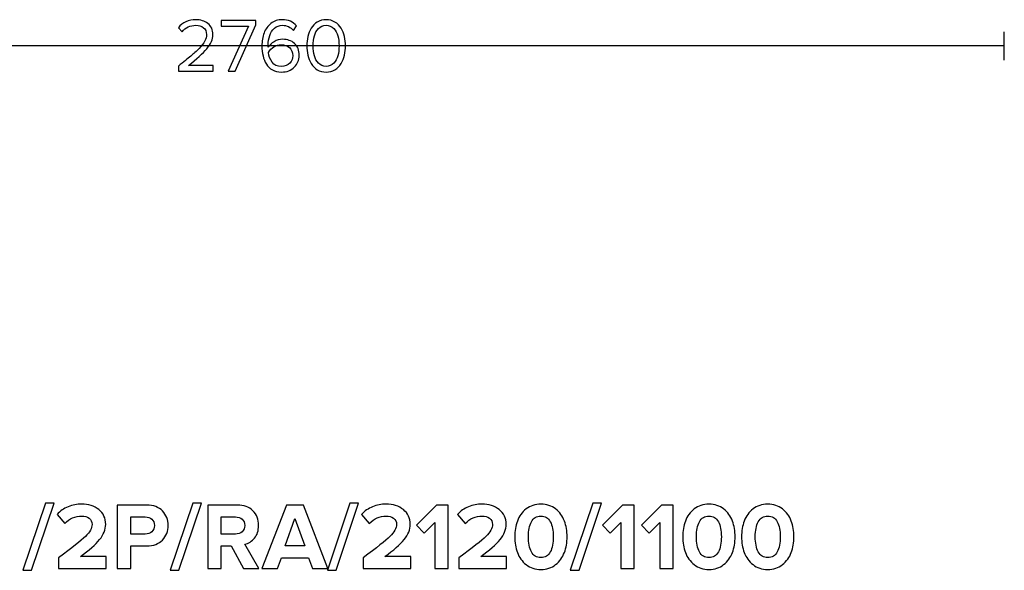
# Model space of a CAD drawing. Units: millimetres. Extents: x -12611 to 12611, y -3583 to 3583.
# Drawn here: x -11352 to -9521, y 804 to 1827 of the extents above; entities that cross this region are included whole.
import ezdxf

# ---------------------------------------------------------------- set-up
doc = ezdxf.new("R2010")
doc.units = ezdxf.units.MM
doc.header["$MEASUREMENT"] = 0
doc.layers.add('layer 1', color=7, linetype='Continuous')

msp = doc.modelspace()

# ---------------------------------------------------------------- linework, layer by layer
at = {"layer": 'layer 1'}
for points, knots in [([(-10991.8617, 1731.3521), (-10991.8617, 1731.3521), (-11056.4906, 1731.3521), (-11056.4906, 1731.3521), (-11056.4906, 1731.3521), (-11056.4906, 1740.6654), (-11056.4906, 1740.6654), (-11046.7069, 1748.3795), (-11039.1104, 1754.5178), (-11033.7012, 1759.0804), (-11028.2919, 1763.643), (-11023.0708, 1768.4878), (-11018.0378, 1773.6149), (-11013.0049, 1778.7419), (-11009.4536, 1783.3045), (-11007.3839, 1787.3026), (-11005.3143, 1791.3008), (-11004.2795, 1795.2754), (-11004.2795, 1799.2265), (-11004.2795, 1804.871), (-11006.208, 1809.1513), (-11010.0651, 1812.0676), (-11013.9221, 1814.9839), (-11018.5317, 1816.4421), (-11023.8939, 1816.4421), (-11034.7125, 1816.4421), (-11043.2262, 1812.491), (-11049.435, 1804.5888), (-11049.435, 1804.5888), (-11056.6317, 1812.0676), (-11056.6317, 1812.0676), (-11053.0569, 1816.7713), (-11048.3767, 1820.4167), (-11042.5912, 1823.0038), (-11036.8056, 1825.5908), (-11030.5732, 1826.8843), (-11023.8939, 1826.8843), (-11015.3332, 1826.8843), (-11007.9249, 1824.4854), (-11001.6689, 1819.6876), (-10995.413, 1814.8899), (-10992.2851, 1808.0695), (-10992.2851, 1799.2265), (-10992.2851, 1790.4776), (-10996.048, 1781.7523), (-11003.5739, 1773.0504), (-11011.0999, 1764.3486), (-11022.5769, 1753.9299), (-11038.005, 1741.7943), (-11038.005, 1741.7943), (-10991.8617, 1741.7943), (-10991.8617, 1741.7943), (-10991.8617, 1741.7943), (-10991.8617, 1731.3521), (-10991.8617, 1731.3521)], [0, 0, 0, 0, 0.055555556, 0.055555556, 0.055555556, 0.111111111, 0.111111111, 0.111111111, 0.166666667, 0.166666667, 0.166666667, 0.222222222, 0.222222222, 0.222222222, 0.277777778, 0.277777778, 0.277777778, 0.333333333, 0.333333333, 0.333333333, 0.388888889, 0.388888889, 0.388888889, 0.444444444, 0.444444444, 0.444444444, 0.5, 0.5, 0.5, 0.555555556, 0.555555556, 0.555555556, 0.611111111, 0.611111111, 0.611111111, 0.666666667, 0.666666667, 0.666666667, 0.722222222, 0.722222222, 0.722222222, 0.777777778, 0.777777778, 0.777777778, 0.833333333, 0.833333333, 0.833333333, 0.888888889, 0.888888889, 0.888888889, 0.944444444, 0.944444444, 0.944444444, 1, 1, 1, 1]), ([(-10951.0806, 1731.3521), (-10951.0806, 1731.3521), (-10964.0629, 1731.3521), (-10964.0629, 1731.3521), (-10964.0629, 1731.3521), (-10926.104, 1815.031), (-10926.104, 1815.031), (-10926.104, 1815.031), (-10976.7629, 1815.031), (-10976.7629, 1815.031), (-10976.7629, 1815.031), (-10976.7629, 1825.4732), (-10976.7629, 1825.4732), (-10976.7629, 1825.4732), (-10912.5573, 1825.4732), (-10912.5573, 1825.4732), (-10912.5573, 1825.4732), (-10912.5573, 1817.4299), (-10912.5573, 1817.4299), (-10912.5573, 1817.4299), (-10951.0806, 1731.3521), (-10951.0806, 1731.3521)], [0, 0, 0, 0, 0.142857143, 0.142857143, 0.142857143, 0.285714286, 0.285714286, 0.285714286, 0.428571429, 0.428571429, 0.428571429, 0.571428571, 0.571428571, 0.571428571, 0.714285714, 0.714285714, 0.714285714, 0.857142857, 0.857142857, 0.857142857, 1, 1, 1, 1]), ([(-10865.0029, 1729.6588), (-10871.3058, 1729.6588), (-10876.8562, 1730.9758), (-10881.654, 1733.6099), (-10886.4518, 1736.244), (-10890.2383, 1739.8423), (-10893.0134, 1744.4049), (-10895.7886, 1748.9675), (-10897.8582, 1754.0945), (-10899.2223, 1759.786), (-10900.5864, 1765.4775), (-10901.2684, 1771.6158), (-10901.2684, 1778.201), (-10901.2684, 1787.0439), (-10899.9514, 1795.0402), (-10897.3173, 1802.1899), (-10894.6832, 1809.3395), (-10890.4264, 1815.2426), (-10884.5468, 1819.8993), (-10878.6671, 1824.556), (-10871.494, 1826.8843), (-10863.0273, 1826.8843), (-10852.2088, 1826.8843), (-10843.507, 1823.1213), (-10836.9218, 1815.5954), (-10836.9218, 1815.5954), (-10842.8484, 1806.8465), (-10842.8484, 1806.8465), (-10848.3047, 1813.2436), (-10855.031, 1816.4421), (-10863.0273, 1816.4421), (-10868.8599, 1816.4421), (-10873.8223, 1814.6076), (-10877.9145, 1810.9388), (-10882.0068, 1807.2699), (-10884.9701, 1802.7308), (-10886.8045, 1797.3215), (-10888.639, 1791.9123), (-10889.5562, 1785.9621), (-10889.5562, 1779.471), (-10889.5562, 1777.8717), (-10889.5092, 1776.6488), (-10889.4151, 1775.8021), (-10887.0633, 1779.5651), (-10883.4179, 1782.9517), (-10878.479, 1785.9621), (-10873.5401, 1788.9725), (-10868.2955, 1790.4776), (-10862.7451, 1790.4776), (-10853.8081, 1790.4776), (-10846.4468, 1787.8671), (-10840.6612, 1782.646), (-10834.8757, 1777.4249), (-10831.9829, 1770.0165), (-10831.9829, 1760.421), (-10831.9829, 1751.8602), (-10834.9933, 1744.593), (-10841.014, 1738.6193), (-10847.0347, 1732.6456), (-10855.031, 1729.6588), (-10865.0029, 1729.6588)], [0, 0, 0, 0, 0.05, 0.05, 0.05, 0.1, 0.1, 0.1, 0.15, 0.15, 0.15, 0.2, 0.2, 0.2, 0.25, 0.25, 0.25, 0.3, 0.3, 0.3, 0.35, 0.35, 0.35, 0.4, 0.4, 0.4, 0.45, 0.45, 0.45, 0.5, 0.5, 0.5, 0.55, 0.55, 0.55, 0.6, 0.6, 0.6, 0.65, 0.65, 0.65, 0.7, 0.7, 0.7, 0.75, 0.75, 0.75, 0.8, 0.8, 0.8, 0.85, 0.85, 0.85, 0.9, 0.9, 0.9, 0.95, 0.95, 0.95, 1, 1, 1, 1]), ([(-10781.8884, 1729.6588), (-10788.0973, 1729.6588), (-10793.5771, 1731.0934), (-10798.3278, 1733.9627), (-10803.0786, 1736.8319), (-10806.8416, 1740.6654), (-10809.6167, 1745.4632), (-10812.3919, 1750.261), (-10814.4615, 1755.4351), (-10815.8256, 1760.9854), (-10817.1897, 1766.5358), (-10817.8717, 1772.3214), (-10817.8717, 1778.3421), (-10817.8717, 1784.3628), (-10817.1897, 1790.1484), (-10815.8256, 1795.6988), (-10814.4615, 1801.2491), (-10812.3919, 1806.3997), (-10809.6167, 1811.1504), (-10806.8416, 1815.9012), (-10803.0786, 1819.7112), (-10798.3278, 1822.5804), (-10793.5771, 1825.4497), (-10788.0973, 1826.8843), (-10781.8884, 1826.8843), (-10775.7736, 1826.8843), (-10770.3173, 1825.4497), (-10765.5195, 1822.5804), (-10760.7217, 1819.7112), (-10756.9353, 1815.9012), (-10754.1601, 1811.1504), (-10751.3849, 1806.3997), (-10749.3153, 1801.2491), (-10747.9512, 1795.6988), (-10746.5871, 1790.1484), (-10745.9051, 1784.3628), (-10745.9051, 1778.3421), (-10745.9051, 1772.3214), (-10746.5871, 1766.5358), (-10747.9512, 1760.9854), (-10749.3153, 1755.4351), (-10751.3849, 1750.261), (-10754.1601, 1745.4632), (-10756.9353, 1740.6654), (-10760.7217, 1736.8319), (-10765.5195, 1733.9627), (-10770.3173, 1731.0934), (-10775.7736, 1729.6588), (-10781.8884, 1729.6588)], [0, 0, 0, 0, 0.0625, 0.0625, 0.0625, 0.125, 0.125, 0.125, 0.1875, 0.1875, 0.1875, 0.25, 0.25, 0.25, 0.3125, 0.3125, 0.3125, 0.375, 0.375, 0.375, 0.4375, 0.4375, 0.4375, 0.5, 0.5, 0.5, 0.5625, 0.5625, 0.5625, 0.625, 0.625, 0.625, 0.6875, 0.6875, 0.6875, 0.75, 0.75, 0.75, 0.8125, 0.8125, 0.8125, 0.875, 0.875, 0.875, 0.9375, 0.9375, 0.9375, 1, 1, 1, 1]), ([(-10795.9995, 1745.9571), (-10792.2366, 1742.053), (-10787.5328, 1740.101), (-10781.8884, 1740.101), (-10776.244, 1740.101), (-10771.5403, 1742.053), (-10767.7773, 1745.9571), (-10764.0143, 1749.8612), (-10761.4273, 1754.5414), (-10760.0162, 1759.9977), (-10758.6051, 1765.4539), (-10757.8995, 1771.5688), (-10757.8995, 1778.3421), (-10757.8995, 1785.1154), (-10758.6051, 1791.2302), (-10760.0162, 1796.6865), (-10761.4273, 1802.1428), (-10764.0143, 1806.7995), (-10767.7773, 1810.6565), (-10771.5403, 1814.5136), (-10776.244, 1816.4421), (-10781.8884, 1816.4421), (-10787.5328, 1816.4421), (-10792.2366, 1814.5136), (-10795.9995, 1810.6565), (-10799.7625, 1806.7995), (-10802.3495, 1802.1428), (-10803.7606, 1796.6865), (-10805.1717, 1791.2302), (-10805.8773, 1785.1154), (-10805.8773, 1778.3421), (-10805.8773, 1771.5688), (-10805.1717, 1765.4539), (-10803.7606, 1759.9977), (-10802.3495, 1754.5414), (-10799.7625, 1749.8612), (-10795.9995, 1745.9571)], [0, 0, 0, 0, 0.083333333, 0.083333333, 0.083333333, 0.166666667, 0.166666667, 0.166666667, 0.25, 0.25, 0.25, 0.333333333, 0.333333333, 0.333333333, 0.416666667, 0.416666667, 0.416666667, 0.5, 0.5, 0.5, 0.583333333, 0.583333333, 0.583333333, 0.666666667, 0.666666667, 0.666666667, 0.75, 0.75, 0.75, 0.833333333, 0.833333333, 0.833333333, 0.916666667, 0.916666667, 0.916666667, 1, 1, 1, 1]), ([(-10865.4262, 1740.101), (-10858.6529, 1740.101), (-10853.3612, 1742.1471), (-10849.5512, 1746.2393), (-10845.7412, 1750.3315), (-10843.8362, 1754.9177), (-10843.8362, 1759.9977), (-10843.8362, 1766.5828), (-10845.8588, 1771.6158), (-10849.904, 1775.0965), (-10853.9492, 1778.5773), (-10859.1703, 1780.3176), (-10865.5673, 1780.3176), (-10870.177, 1780.3176), (-10874.5984, 1779.0241), (-10878.8318, 1776.4371), (-10883.0651, 1773.8501), (-10886.4988, 1770.4399), (-10889.1329, 1766.2065), (-10888.4744, 1759.2451), (-10886.2166, 1753.1538), (-10882.3595, 1747.9327), (-10878.5025, 1742.7115), (-10872.8581, 1740.101), (-10865.4262, 1740.101)], [0, 0, 0, 0, 0.125, 0.125, 0.125, 0.25, 0.25, 0.25, 0.375, 0.375, 0.375, 0.5, 0.5, 0.5, 0.625, 0.625, 0.625, 0.75, 0.75, 0.75, 0.875, 0.875, 0.875, 1, 1, 1, 1]), ([(-11329.3871, 803.7142), (-11329.3871, 803.7142), (-11345.6149, 803.7142), (-11345.6149, 803.7142), (-11345.6149, 803.7142), (-11303.8107, 928.4212), (-11303.8107, 928.4212), (-11303.8107, 928.4212), (-11287.583, 928.4212), (-11287.583, 928.4212), (-11287.583, 928.4212), (-11329.3871, 803.7142), (-11329.3871, 803.7142)], [0, 0, 0, 0, 0.25, 0.25, 0.25, 0.5, 0.5, 0.5, 0.75, 0.75, 0.75, 1, 1, 1, 1]), ([(-11190.7455, 807.242), (-11190.7455, 807.242), (-11279.2927, 807.242), (-11279.2927, 807.242), (-11279.2927, 807.242), (-11279.2927, 826.8212), (-11279.2927, 826.8212), (-11254.1279, 845.5184), (-11237.4592, 858.8358), (-11229.2865, 866.7733), (-11221.1138, 874.7108), (-11217.0274, 882.1485), (-11217.0274, 889.0864), (-11217.0274, 893.9077), (-11218.9089, 897.6707), (-11222.6719, 900.3753), (-11226.4348, 903.08), (-11230.9034, 904.4323), (-11236.0774, 904.4323), (-11248.4247, 904.4323), (-11258.9492, 899.905), (-11267.6511, 890.8503), (-11267.6511, 890.8503), (-11281.9386, 907.4309), (-11281.9386, 907.4309), (-11276.4117, 913.7809), (-11269.6207, 918.5728), (-11261.5656, 921.8066), (-11253.5105, 925.0404), (-11245.1909, 926.6573), (-11236.6066, 926.6573), (-11223.6714, 926.6573), (-11212.9411, 923.2471), (-11204.4156, 916.4267), (-11195.8902, 909.6064), (-11191.6274, 900.4929), (-11191.6274, 889.0864), (-11191.6274, 879.4439), (-11195.4198, 870.007), (-11203.0045, 860.776), (-11210.5892, 851.545), (-11222.4955, 841.0499), (-11238.7233, 829.2906), (-11238.7233, 829.2906), (-11190.7455, 829.2906), (-11190.7455, 829.2906), (-11190.7455, 829.2906), (-11190.7455, 807.242), (-11190.7455, 807.242)], [0, 0, 0, 0, 0.0625, 0.0625, 0.0625, 0.125, 0.125, 0.125, 0.1875, 0.1875, 0.1875, 0.25, 0.25, 0.25, 0.3125, 0.3125, 0.3125, 0.375, 0.375, 0.375, 0.4375, 0.4375, 0.4375, 0.5, 0.5, 0.5, 0.5625, 0.5625, 0.5625, 0.625, 0.625, 0.625, 0.6875, 0.6875, 0.6875, 0.75, 0.75, 0.75, 0.8125, 0.8125, 0.8125, 0.875, 0.875, 0.875, 0.9375, 0.9375, 0.9375, 1, 1, 1, 1]), ([(-11145.0608, 807.242), (-11145.0608, 807.242), (-11170.108, 807.242), (-11170.108, 807.242), (-11170.108, 807.242), (-11170.108, 924.8934), (-11170.108, 924.8934), (-11170.108, 924.8934), (-11115.0747, 924.8934), (-11115.0747, 924.8934), (-11102.7275, 924.8934), (-11093.0555, 921.2774), (-11086.0587, 914.0455), (-11079.062, 906.8135), (-11075.5636, 897.7883), (-11075.5636, 886.9698), (-11075.5636, 876.2689), (-11079.0914, 867.273), (-11086.1469, 859.9823), (-11093.2025, 852.6915), (-11102.8451, 849.0462), (-11115.0747, 849.0462), (-11115.0747, 849.0462), (-11145.0608, 849.0462), (-11145.0608, 849.0462), (-11145.0608, 849.0462), (-11145.0608, 807.242), (-11145.0608, 807.242)], [0, 0, 0, 0, 0.111111111, 0.111111111, 0.111111111, 0.222222222, 0.222222222, 0.222222222, 0.333333333, 0.333333333, 0.333333333, 0.444444444, 0.444444444, 0.444444444, 0.555555556, 0.555555556, 0.555555556, 0.666666667, 0.666666667, 0.666666667, 0.777777778, 0.777777778, 0.777777778, 0.888888889, 0.888888889, 0.888888889, 1, 1, 1, 1]), ([(-11055.4552, 803.7142), (-11055.4552, 803.7142), (-11071.683, 803.7142), (-11071.683, 803.7142), (-11071.683, 803.7142), (-11029.8788, 928.4212), (-11029.8788, 928.4212), (-11029.8788, 928.4212), (-11013.6511, 928.4212), (-11013.6511, 928.4212), (-11013.6511, 928.4212), (-11055.4552, 803.7142), (-11055.4552, 803.7142)], [0, 0, 0, 0, 0.25, 0.25, 0.25, 0.5, 0.5, 0.5, 0.75, 0.75, 0.75, 1, 1, 1, 1]), ([(-10906.7594, 807.242), (-10906.7594, 807.242), (-10935.5108, 807.242), (-10935.5108, 807.242), (-10935.5108, 807.242), (-10958.6178, 849.0462), (-10958.6178, 849.0462), (-10958.6178, 849.0462), (-10976.9622, 849.0462), (-10976.9622, 849.0462), (-10976.9622, 849.0462), (-10976.9622, 807.242), (-10976.9622, 807.242), (-10976.9622, 807.242), (-11002.0094, 807.242), (-11002.0094, 807.242), (-11002.0094, 807.242), (-11002.0094, 924.8934), (-11002.0094, 924.8934), (-11002.0094, 924.8934), (-10946.9761, 924.8934), (-10946.9761, 924.8934), (-10934.8641, 924.8934), (-10925.2509, 921.3656), (-10918.1365, 914.3101), (-10911.0222, 907.2545), (-10907.465, 898.1411), (-10907.465, 886.9698), (-10907.465, 877.3272), (-10909.9638, 869.5073), (-10914.9615, 863.5101), (-10919.9592, 857.5128), (-10926.0446, 853.6911), (-10933.2178, 852.0448), (-10933.2178, 852.0448), (-10906.7594, 807.242), (-10906.7594, 807.242)], [0, 0, 0, 0, 0.083333333, 0.083333333, 0.083333333, 0.166666667, 0.166666667, 0.166666667, 0.25, 0.25, 0.25, 0.333333333, 0.333333333, 0.333333333, 0.416666667, 0.416666667, 0.416666667, 0.5, 0.5, 0.5, 0.583333333, 0.583333333, 0.583333333, 0.666666667, 0.666666667, 0.666666667, 0.75, 0.75, 0.75, 0.833333333, 0.833333333, 0.833333333, 0.916666667, 0.916666667, 0.916666667, 1, 1, 1, 1]), ([(-10778.8774, 807.242), (-10778.8774, 807.242), (-10807.4524, 807.242), (-10807.4524, 807.242), (-10807.4524, 807.242), (-10814.6844, 827.1739), (-10814.6844, 827.1739), (-10814.6844, 827.1739), (-10865.1316, 827.1739), (-10865.1316, 827.1739), (-10865.1316, 827.1739), (-10872.5399, 807.242), (-10872.5399, 807.242), (-10872.5399, 807.242), (-10901.1149, 807.242), (-10901.1149, 807.242), (-10901.1149, 807.242), (-10855.6066, 924.8934), (-10855.6066, 924.8934), (-10855.6066, 924.8934), (-10824.2094, 924.8934), (-10824.2094, 924.8934), (-10824.2094, 924.8934), (-10778.8774, 807.242), (-10778.8774, 807.242)], [0, 0, 0, 0, 0.125, 0.125, 0.125, 0.25, 0.25, 0.25, 0.375, 0.375, 0.375, 0.5, 0.5, 0.5, 0.625, 0.625, 0.625, 0.75, 0.75, 0.75, 0.875, 0.875, 0.875, 1, 1, 1, 1]), ([(-10763.3552, 803.7142), (-10763.3552, 803.7142), (-10779.583, 803.7142), (-10779.583, 803.7142), (-10779.583, 803.7142), (-10737.7788, 928.4212), (-10737.7788, 928.4212), (-10737.7788, 928.4212), (-10721.5511, 928.4212), (-10721.5511, 928.4212), (-10721.5511, 928.4212), (-10763.3552, 803.7142), (-10763.3552, 803.7142)], [0, 0, 0, 0, 0.25, 0.25, 0.25, 0.5, 0.5, 0.5, 0.75, 0.75, 0.75, 1, 1, 1, 1]), ([(-10624.7136, 807.242), (-10624.7136, 807.242), (-10713.2608, 807.242), (-10713.2608, 807.242), (-10713.2608, 807.242), (-10713.2608, 826.8212), (-10713.2608, 826.8212), (-10688.096, 845.5184), (-10671.4273, 858.8358), (-10663.2546, 866.7733), (-10655.0819, 874.7108), (-10650.9955, 882.1485), (-10650.9955, 889.0864), (-10650.9955, 893.9077), (-10652.877, 897.6707), (-10656.64, 900.3753), (-10660.4029, 903.08), (-10664.8715, 904.4323), (-10670.0455, 904.4323), (-10682.3928, 904.4323), (-10692.9173, 899.905), (-10701.6192, 890.8503), (-10701.6192, 890.8503), (-10715.9067, 907.4309), (-10715.9067, 907.4309), (-10710.3798, 913.7809), (-10703.5888, 918.5728), (-10695.5337, 921.8066), (-10687.4786, 925.0404), (-10679.159, 926.6573), (-10670.5747, 926.6573), (-10657.6395, 926.6573), (-10646.9092, 923.2471), (-10638.3837, 916.4267), (-10629.8583, 909.6064), (-10625.5955, 900.4929), (-10625.5955, 889.0864), (-10625.5955, 879.4439), (-10629.3879, 870.007), (-10636.9726, 860.776), (-10644.5573, 851.545), (-10656.4636, 841.0499), (-10672.6914, 829.2906), (-10672.6914, 829.2906), (-10624.7136, 829.2906), (-10624.7136, 829.2906), (-10624.7136, 829.2906), (-10624.7136, 807.242), (-10624.7136, 807.242)], [0, 0, 0, 0, 0.0625, 0.0625, 0.0625, 0.125, 0.125, 0.125, 0.1875, 0.1875, 0.1875, 0.25, 0.25, 0.25, 0.3125, 0.3125, 0.3125, 0.375, 0.375, 0.375, 0.4375, 0.4375, 0.4375, 0.5, 0.5, 0.5, 0.5625, 0.5625, 0.5625, 0.625, 0.625, 0.625, 0.6875, 0.6875, 0.6875, 0.75, 0.75, 0.75, 0.8125, 0.8125, 0.8125, 0.875, 0.875, 0.875, 0.9375, 0.9375, 0.9375, 1, 1, 1, 1]), ([(-10554.8636, 807.242), (-10554.8636, 807.242), (-10579.9109, 807.242), (-10579.9109, 807.242), (-10579.9109, 807.242), (-10579.9109, 892.6142), (-10579.9109, 892.6142), (-10579.9109, 892.6142), (-10599.49, 872.6823), (-10599.49, 872.6823), (-10599.49, 872.6823), (-10613.7775, 887.6753), (-10613.7775, 887.6753), (-10613.7775, 887.6753), (-10576.7359, 924.8934), (-10576.7359, 924.8934), (-10576.7359, 924.8934), (-10554.8636, 924.8934), (-10554.8636, 924.8934), (-10554.8636, 924.8934), (-10554.8636, 807.242), (-10554.8636, 807.242)], [0, 0, 0, 0, 0.142857143, 0.142857143, 0.142857143, 0.285714286, 0.285714286, 0.285714286, 0.428571429, 0.428571429, 0.428571429, 0.571428571, 0.571428571, 0.571428571, 0.714285714, 0.714285714, 0.714285714, 0.857142857, 0.857142857, 0.857142857, 1, 1, 1, 1]), ([(-10446.3845, 807.242), (-10446.3845, 807.242), (-10534.9317, 807.242), (-10534.9317, 807.242), (-10534.9317, 807.242), (-10534.9317, 826.8212), (-10534.9317, 826.8212), (-10509.7669, 845.5184), (-10493.0982, 858.8358), (-10484.9255, 866.7733), (-10476.7528, 874.7108), (-10472.6664, 882.1485), (-10472.6664, 889.0864), (-10472.6664, 893.9077), (-10474.5479, 897.6707), (-10478.3109, 900.3753), (-10482.0738, 903.08), (-10486.5424, 904.4323), (-10491.7164, 904.4323), (-10504.0637, 904.4323), (-10514.5882, 899.905), (-10523.2901, 890.8503), (-10523.2901, 890.8503), (-10537.5776, 907.4309), (-10537.5776, 907.4309), (-10532.0507, 913.7809), (-10525.2597, 918.5728), (-10517.2046, 921.8066), (-10509.1495, 925.0404), (-10500.8299, 926.6573), (-10492.2456, 926.6573), (-10479.3104, 926.6573), (-10468.5801, 923.2471), (-10460.0546, 916.4267), (-10451.5292, 909.6064), (-10447.2664, 900.4929), (-10447.2664, 889.0864), (-10447.2664, 879.4439), (-10451.0588, 870.007), (-10458.6435, 860.776), (-10466.2282, 851.545), (-10478.1345, 841.0499), (-10494.3623, 829.2906), (-10494.3623, 829.2906), (-10446.3845, 829.2906), (-10446.3845, 829.2906), (-10446.3845, 829.2906), (-10446.3845, 807.242), (-10446.3845, 807.242)], [0, 0, 0, 0, 0.0625, 0.0625, 0.0625, 0.125, 0.125, 0.125, 0.1875, 0.1875, 0.1875, 0.25, 0.25, 0.25, 0.3125, 0.3125, 0.3125, 0.375, 0.375, 0.375, 0.4375, 0.4375, 0.4375, 0.5, 0.5, 0.5, 0.5625, 0.5625, 0.5625, 0.625, 0.625, 0.625, 0.6875, 0.6875, 0.6875, 0.75, 0.75, 0.75, 0.8125, 0.8125, 0.8125, 0.875, 0.875, 0.875, 0.9375, 0.9375, 0.9375, 1, 1, 1, 1]), ([(-10355.3679, 814.2094), (-10362.8938, 808.1533), (-10372.0072, 805.1253), (-10382.7081, 805.1253), (-10393.4091, 805.1253), (-10402.5519, 808.1533), (-10410.1366, 814.2094), (-10417.7213, 820.2654), (-10423.16, 827.7619), (-10426.4526, 836.6989), (-10429.7452, 845.636), (-10431.3915, 855.3962), (-10431.3915, 865.9795), (-10431.3915, 876.5628), (-10429.7452, 886.323), (-10426.4526, 895.2601), (-10423.16, 904.1971), (-10417.7213, 911.6642), (-10410.1366, 917.6614), (-10402.5519, 923.6587), (-10393.4091, 926.6573), (-10382.7081, 926.6573), (-10372.0072, 926.6573), (-10362.8938, 923.6587), (-10355.3679, 917.6614), (-10347.8419, 911.6642), (-10342.4033, 904.1971), (-10339.0519, 895.2601), (-10335.7005, 886.323), (-10334.0248, 876.5628), (-10334.0248, 865.9795), (-10334.0248, 855.3962), (-10335.7005, 845.636), (-10339.0519, 836.6989), (-10342.4033, 827.7619), (-10347.8419, 820.2654), (-10355.3679, 814.2094)], [0, 0, 0, 0, 0.083333333, 0.083333333, 0.083333333, 0.166666667, 0.166666667, 0.166666667, 0.25, 0.25, 0.25, 0.333333333, 0.333333333, 0.333333333, 0.416666667, 0.416666667, 0.416666667, 0.5, 0.5, 0.5, 0.583333333, 0.583333333, 0.583333333, 0.666666667, 0.666666667, 0.666666667, 0.75, 0.75, 0.75, 0.833333333, 0.833333333, 0.833333333, 0.916666667, 0.916666667, 0.916666667, 1, 1, 1, 1]), ([(-10311.7998, 803.7142), (-10311.7998, 803.7142), (-10328.0276, 803.7142), (-10328.0276, 803.7142), (-10328.0276, 803.7142), (-10286.2234, 928.4212), (-10286.2234, 928.4212), (-10286.2234, 928.4212), (-10269.9957, 928.4212), (-10269.9957, 928.4212), (-10269.9957, 928.4212), (-10311.7998, 803.7142), (-10311.7998, 803.7142)], [0, 0, 0, 0, 0.25, 0.25, 0.25, 0.5, 0.5, 0.5, 0.75, 0.75, 0.75, 1, 1, 1, 1]), ([(-10209.1415, 807.242), (-10209.1415, 807.242), (-10234.1888, 807.242), (-10234.1888, 807.242), (-10234.1888, 807.242), (-10234.1888, 892.6142), (-10234.1888, 892.6142), (-10234.1888, 892.6142), (-10253.7679, 872.6823), (-10253.7679, 872.6823), (-10253.7679, 872.6823), (-10268.0554, 887.6753), (-10268.0554, 887.6753), (-10268.0554, 887.6753), (-10231.0138, 924.8934), (-10231.0138, 924.8934), (-10231.0138, 924.8934), (-10209.1415, 924.8934), (-10209.1415, 924.8934), (-10209.1415, 924.8934), (-10209.1415, 807.242), (-10209.1415, 807.242)], [0, 0, 0, 0, 0.142857143, 0.142857143, 0.142857143, 0.285714286, 0.285714286, 0.285714286, 0.428571429, 0.428571429, 0.428571429, 0.571428571, 0.571428571, 0.571428571, 0.714285714, 0.714285714, 0.714285714, 0.857142857, 0.857142857, 0.857142857, 1, 1, 1, 1]), ([(-10136.6457, 807.242), (-10136.6457, 807.242), (-10161.693, 807.242), (-10161.693, 807.242), (-10161.693, 807.242), (-10161.693, 892.6142), (-10161.693, 892.6142), (-10161.693, 892.6142), (-10181.2721, 872.6823), (-10181.2721, 872.6823), (-10181.2721, 872.6823), (-10195.5596, 887.6753), (-10195.5596, 887.6753), (-10195.5596, 887.6753), (-10158.518, 924.8934), (-10158.518, 924.8934), (-10158.518, 924.8934), (-10136.6457, 924.8934), (-10136.6457, 924.8934), (-10136.6457, 924.8934), (-10136.6457, 807.242), (-10136.6457, 807.242)], [0, 0, 0, 0, 0.142857143, 0.142857143, 0.142857143, 0.285714286, 0.285714286, 0.285714286, 0.428571429, 0.428571429, 0.428571429, 0.571428571, 0.571428571, 0.571428571, 0.714285714, 0.714285714, 0.714285714, 0.857142857, 0.857142857, 0.857142857, 1, 1, 1, 1]), ([(-10042.9833, 814.2094), (-10050.5092, 808.1533), (-10059.6226, 805.1253), (-10070.3235, 805.1253), (-10081.0245, 805.1253), (-10090.1673, 808.1533), (-10097.752, 814.2094), (-10105.3367, 820.2654), (-10110.7754, 827.7619), (-10114.068, 836.6989), (-10117.3606, 845.636), (-10119.0069, 855.3962), (-10119.0069, 865.9795), (-10119.0069, 876.5628), (-10117.3606, 886.323), (-10114.068, 895.2601), (-10110.7754, 904.1971), (-10105.3367, 911.6642), (-10097.752, 917.6614), (-10090.1673, 923.6587), (-10081.0245, 926.6573), (-10070.3235, 926.6573), (-10059.6226, 926.6573), (-10050.5092, 923.6587), (-10042.9833, 917.6614), (-10035.4573, 911.6642), (-10030.0187, 904.1971), (-10026.6673, 895.2601), (-10023.3159, 886.323), (-10021.6402, 876.5628), (-10021.6402, 865.9795), (-10021.6402, 855.3962), (-10023.3159, 845.636), (-10026.6673, 836.6989), (-10030.0187, 827.7619), (-10035.4573, 820.2654), (-10042.9833, 814.2094)], [0, 0, 0, 0, 0.083333333, 0.083333333, 0.083333333, 0.166666667, 0.166666667, 0.166666667, 0.25, 0.25, 0.25, 0.333333333, 0.333333333, 0.333333333, 0.416666667, 0.416666667, 0.416666667, 0.5, 0.5, 0.5, 0.583333333, 0.583333333, 0.583333333, 0.666666667, 0.666666667, 0.666666667, 0.75, 0.75, 0.75, 0.833333333, 0.833333333, 0.833333333, 0.916666667, 0.916666667, 0.916666667, 1, 1, 1, 1]), ([(-9933.6222, 814.2094), (-9941.1481, 808.1533), (-9950.2615, 805.1253), (-9960.9624, 805.1253), (-9971.6634, 805.1253), (-9980.8062, 808.1533), (-9988.3909, 814.2094), (-9995.9756, 820.2654), (-10001.4143, 827.7619), (-10004.7069, 836.6989), (-10007.9995, 845.636), (-10009.6458, 855.3962), (-10009.6458, 865.9795), (-10009.6458, 876.5628), (-10007.9995, 886.323), (-10004.7069, 895.2601), (-10001.4143, 904.1971), (-9995.9756, 911.6642), (-9988.3909, 917.6614), (-9980.8062, 923.6587), (-9971.6634, 926.6573), (-9960.9624, 926.6573), (-9950.2615, 926.6573), (-9941.1481, 923.6587), (-9933.6222, 917.6614), (-9926.0962, 911.6642), (-9920.6576, 904.1971), (-9917.3062, 895.2601), (-9913.9548, 886.323), (-9912.2791, 876.5628), (-9912.2791, 865.9795), (-9912.2791, 855.3962), (-9913.9548, 845.636), (-9917.3062, 836.6989), (-9920.6576, 827.7619), (-9926.0962, 820.2654), (-9933.6222, 814.2094)], [0, 0, 0, 0, 0.083333333, 0.083333333, 0.083333333, 0.166666667, 0.166666667, 0.166666667, 0.25, 0.25, 0.25, 0.333333333, 0.333333333, 0.333333333, 0.416666667, 0.416666667, 0.416666667, 0.5, 0.5, 0.5, 0.583333333, 0.583333333, 0.583333333, 0.666666667, 0.666666667, 0.666666667, 0.75, 0.75, 0.75, 0.833333333, 0.833333333, 0.833333333, 0.916666667, 0.916666667, 0.916666667, 1, 1, 1, 1]), ([(-11118.4261, 871.0948), (-11113.3696, 871.0948), (-11109.2245, 872.5353), (-11105.9907, 875.4163), (-11102.7569, 878.2973), (-11101.14, 882.1485), (-11101.14, 886.9698), (-11101.14, 891.7911), (-11102.7569, 895.6422), (-11105.9907, 898.5233), (-11109.2245, 901.4043), (-11113.3696, 902.8448), (-11118.4261, 902.8448), (-11118.4261, 902.8448), (-11145.0608, 902.8448), (-11145.0608, 902.8448), (-11145.0608, 902.8448), (-11145.0608, 871.0948), (-11145.0608, 871.0948), (-11145.0608, 871.0948), (-11118.4261, 871.0948), (-11118.4261, 871.0948)], [0, 0, 0, 0, 0.142857143, 0.142857143, 0.142857143, 0.285714286, 0.285714286, 0.285714286, 0.428571429, 0.428571429, 0.428571429, 0.571428571, 0.571428571, 0.571428571, 0.714285714, 0.714285714, 0.714285714, 0.857142857, 0.857142857, 0.857142857, 1, 1, 1, 1]), ([(-10950.6803, 871.0948), (-10945.5062, 871.0948), (-10941.2729, 872.5353), (-10937.9803, 875.4163), (-10934.6877, 878.2973), (-10933.0414, 882.1485), (-10933.0414, 886.9698), (-10933.0414, 891.7911), (-10934.6877, 895.6422), (-10937.9803, 898.5233), (-10941.2729, 901.4043), (-10945.5062, 902.8448), (-10950.6803, 902.8448), (-10950.6803, 902.8448), (-10976.9622, 902.8448), (-10976.9622, 902.8448), (-10976.9622, 902.8448), (-10976.9622, 871.0948), (-10976.9622, 871.0948), (-10976.9622, 871.0948), (-10950.6803, 871.0948), (-10950.6803, 871.0948)], [0, 0, 0, 0, 0.142857143, 0.142857143, 0.142857143, 0.285714286, 0.285714286, 0.285714286, 0.428571429, 0.428571429, 0.428571429, 0.571428571, 0.571428571, 0.571428571, 0.714285714, 0.714285714, 0.714285714, 0.857142857, 0.857142857, 0.857142857, 1, 1, 1, 1]), ([(-10821.5636, 849.2226), (-10821.5636, 849.2226), (-10839.908, 899.8462), (-10839.908, 899.8462), (-10839.908, 899.8462), (-10858.2524, 849.2226), (-10858.2524, 849.2226), (-10858.2524, 849.2226), (-10821.5636, 849.2226), (-10821.5636, 849.2226)], [0, 0, 0, 0, 0.333333333, 0.333333333, 0.333333333, 0.666666667, 0.666666667, 0.666666667, 1, 1, 1, 1]), ([(-10400.347, 837.9337), (-10396.5841, 830.8781), (-10390.7044, 827.3503), (-10382.7081, 827.3503), (-10374.7118, 827.3503), (-10368.8616, 830.8781), (-10365.1574, 837.9337), (-10361.4533, 844.9892), (-10359.6012, 854.3378), (-10359.6012, 865.9795), (-10359.6012, 877.6212), (-10361.4533, 886.9404), (-10365.1574, 893.9371), (-10368.8616, 900.9339), (-10374.7118, 904.4323), (-10382.7081, 904.4323), (-10390.7044, 904.4323), (-10396.5841, 900.9339), (-10400.347, 893.9371), (-10404.11, 886.9404), (-10405.9915, 877.6212), (-10405.9915, 865.9795), (-10405.9915, 854.3378), (-10404.11, 844.9892), (-10400.347, 837.9337)], [0, 0, 0, 0, 0.125, 0.125, 0.125, 0.25, 0.25, 0.25, 0.375, 0.375, 0.375, 0.5, 0.5, 0.5, 0.625, 0.625, 0.625, 0.75, 0.75, 0.75, 0.875, 0.875, 0.875, 1, 1, 1, 1]), ([(-10087.9624, 837.9337), (-10084.1995, 830.8781), (-10078.3198, 827.3503), (-10070.3235, 827.3503), (-10062.3272, 827.3503), (-10056.477, 830.8781), (-10052.7728, 837.9337), (-10049.0687, 844.9892), (-10047.2166, 854.3378), (-10047.2166, 865.9795), (-10047.2166, 877.6212), (-10049.0687, 886.9404), (-10052.7728, 893.9371), (-10056.477, 900.9339), (-10062.3272, 904.4323), (-10070.3235, 904.4323), (-10078.3198, 904.4323), (-10084.1995, 900.9339), (-10087.9624, 893.9371), (-10091.7254, 886.9404), (-10093.6069, 877.6212), (-10093.6069, 865.9795), (-10093.6069, 854.3378), (-10091.7254, 844.9892), (-10087.9624, 837.9337)], [0, 0, 0, 0, 0.125, 0.125, 0.125, 0.25, 0.25, 0.25, 0.375, 0.375, 0.375, 0.5, 0.5, 0.5, 0.625, 0.625, 0.625, 0.75, 0.75, 0.75, 0.875, 0.875, 0.875, 1, 1, 1, 1]), ([(-9978.6013, 837.9337), (-9974.8384, 830.8781), (-9968.9587, 827.3503), (-9960.9624, 827.3503), (-9952.9661, 827.3503), (-9947.1159, 830.8781), (-9943.4117, 837.9337), (-9939.7076, 844.9892), (-9937.8555, 854.3378), (-9937.8555, 865.9795), (-9937.8555, 877.6212), (-9939.7076, 886.9404), (-9943.4117, 893.9371), (-9947.1159, 900.9339), (-9952.9661, 904.4323), (-9960.9624, 904.4323), (-9968.9587, 904.4323), (-9974.8384, 900.9339), (-9978.6013, 893.9371), (-9982.3643, 886.9404), (-9984.2458, 877.6212), (-9984.2458, 865.9795), (-9984.2458, 854.3378), (-9982.3643, 844.9892), (-9978.6013, 837.9337)], [0, 0, 0, 0, 0.125, 0.125, 0.125, 0.25, 0.25, 0.25, 0.375, 0.375, 0.375, 0.5, 0.5, 0.5, 0.625, 0.625, 0.625, 0.75, 0.75, 0.75, 0.875, 0.875, 0.875, 1, 1, 1, 1])]:
    msp.add_open_spline(points, degree=3, knots=knots, dxfattribs=at)
at = {"layer": 'layer 1', "color": 252, "lineweight": 30}
for points in [[(-9521.2684, 1751.9487), (-9521.2684, 1751.9487), (-9521.2684, 1804.5947), (-9521.2684, 1804.5947)], [(-9521.2684, 1778.2716), (-9521.2684, 1778.2716), (-12281.2683, 1778.2716), (-12281.2683, 1778.2716)]]:
    msp.add_open_spline(points, degree=3, dxfattribs=at)

doc.saveas('drawing.dxf')
